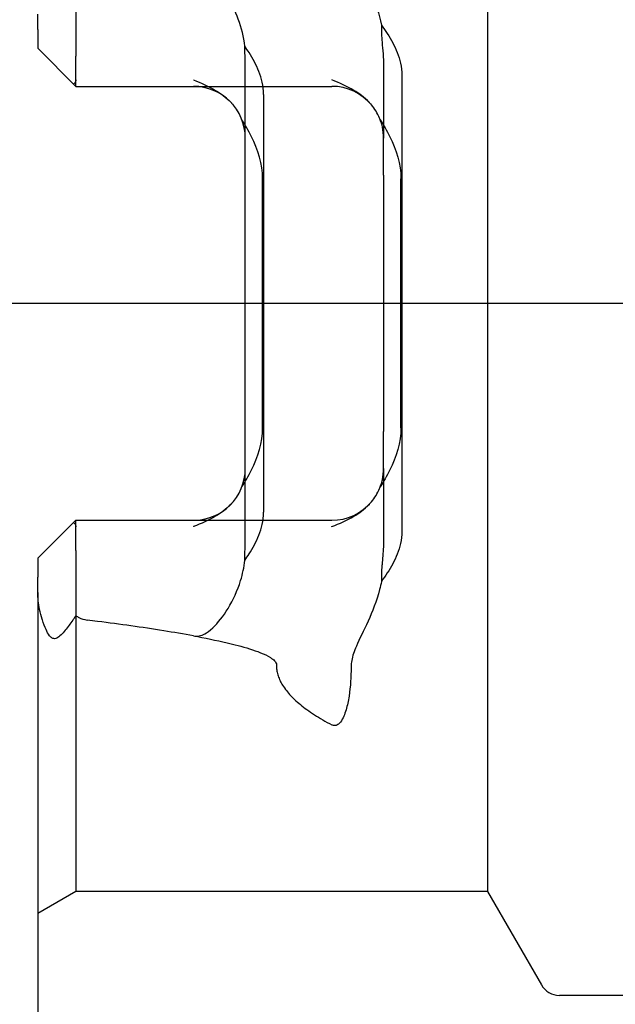
# Model space of a CAD drawing. Units: millimetres. Extents: x -51 to 112, y -45 to 60.
# Drawn here: x -33 to -15, y -20 to 8 of the extents above; entities that cross this region are included whole.
import ezdxf
from ezdxf.enums import TextEntityAlignment as Align
from ezdxf.lldxf.tags import DXFTag

# ---------------------------------------------------------------- set-up
doc = ezdxf.new("R2010")
doc.units = ezdxf.units.MM
for name, color, linetype in [('Bemaßung_(ISO)', 7, 'Continuous'), ('Mittellinie_(ISO)', 7, 'Continuous'), ('Sichtbar_(ISO)', 7, 'Continuous'), ('Verdeckt_(ISO)', 7, 'Continuous')]:
    doc.layers.add(name, color=color, linetype=linetype)
doc.styles.add('SEACAD_Arial', font='arial.ttf')
tags = doc.linetypes.add('CENTER2', pattern=[28.575, 19.05, -3.175, 3.175, -3.175]).pattern_tags.tags
tags[10:11] = [DXFTag(74, 4), DXFTag(75, 0), DXFTag(340, '0'), DXFTag(46, 0.0), DXFTag(50, 0.0), DXFTag(44, 0.0), DXFTag(45, 0.0)]
tags[8:9] = [DXFTag(74, 4), DXFTag(75, 0), DXFTag(340, '0'), DXFTag(46, 0.0), DXFTag(50, 0.0), DXFTag(44, 0.0), DXFTag(45, 0.0)]
tags[6:7] = [DXFTag(74, 4), DXFTag(75, 0), DXFTag(340, '0'), DXFTag(46, 0.0), DXFTag(50, 0.0), DXFTag(44, 0.0), DXFTag(45, 0.0)]
tags[4:5] = [DXFTag(74, 4), DXFTag(75, 0), DXFTag(340, '0'), DXFTag(46, 0.0), DXFTag(50, 0.0), DXFTag(44, 0.0), DXFTag(45, 0.0)]
tags = doc.linetypes.add('HIDDEN2', pattern=[4.7625, 3.175, -1.5875]).pattern_tags.tags
tags[6:7] = [DXFTag(74, 4), DXFTag(75, 0), DXFTag(340, '0'), DXFTag(46, 0.0), DXFTag(50, 0.0), DXFTag(44, 0.0), DXFTag(45, 0.0)]
tags[4:5] = [DXFTag(74, 4), DXFTag(75, 0), DXFTag(340, '0'), DXFTag(46, 0.0), DXFTag(50, 0.0), DXFTag(44, 0.0), DXFTag(45, 0.0)]
doc.dimstyles.new('Standard_(DIN)', dxfattribs={"dimtxt": 3.5, "dimasz": 2.5, "dimexe": 1.75, "dimexo": 1.75, "dimgap": 0.875, "dimtad": 1, "dimdec": 0, "dimzin": 0, "dimtxsty": 'SEACAD_Arial', "dimblk1": '_SE_FILLED', "dimblk2": '_SE_FILLED', "dimsah": 1, "dimcen": 1.75, "dimadec": 0, "dimazin": 0, "dimtfac": 1, "dimtofl": 0, "dimtmove": 0, "dimatfit": 3, "dimfxl": 1, "dimtolj": 1, "dimtzin": 0, "dimarcsym": 0})

# ---------------------------------------------------------------- blocks, each defined once
blk = doc.blocks.new('DMBLK370')
at = {"layer": 'Bemaßung_(ISO)', "linetype": 'Continuous'}
for points in [[(-46.525, 29), (-45.691, 29), (-46.108, 31.5)], [(-46.525, -29), (-46.108, -31.5), (-45.691, -29)]]:
    blk.add_hatch(color=7, dxfattribs=at).paths.add_polyline_path(points)
at = {"layer": 'Bemaßung_(ISO)', "color": 7, "linetype": 'Continuous'}
for p, q in [((-1.05, 31.5), (-47.858, 31.5)), ((-46.108, -31.5), (-46.108, 31.5)), ((-1.05, -31.5), (-47.858, -31.5))]:
    blk.add_line(p, q, dxfattribs=at)
at = {"layer": 'Bemaßung_(ISO)', "color": 7, "linetype": 'Continuous', "style": 'SEACAD_Arial'}
for s, p in [('63', (-50.483, -0.145)), ('n', (-50.483, -5.334))]:
    blk.add_text(s, height=3.5, rotation=90, dxfattribs=at).set_placement(p, align=Align.TOP_LEFT)
blk = doc.blocks.new('_SE_FILLED')
at = {"color": 0}
blk.add_line((0, 0), (-1, 0), dxfattribs=at)
blk.add_solid([(0, 0), (-1, -0.1665), (-1, 0.1665), (0, 0)], dxfattribs=at)

msp = doc.modelspace()

# ---------------------------------------------------------------- linework, layer by layer
at = {"layer": 'Mittellinie_(ISO)', "color": 7, "linetype": 'CENTER2'}
msp.add_line((-33.075, 0), (87.941, 0), dxfattribs=at)
at = {"layer": 'Sichtbar_(ISO)', "color": 7, "linetype": 'Continuous'}
for p, q in [((-30.9, 9.028), (-30.9, 7.144)), ((-32, 7.91), (-32, 8.355)), ((-32, 7.91), (-32, 7.37)), ((-30.9, 6.27), (-32, 7.37)), ((-30.9, 6.27), (-30.9, 7.144)), ((-26, 5.9), (-26, 6.746)), ((-30.9, 6.27), (-27.5, 6.27)), ((-25.474, 6.038), (-25.474, -6.038)), ((-26, -5.9), (-26, 5.9)), ((-26, -6.746), (-26, -5.9)), ((-30.9, -6.27), (-32, -7.37)), ((-30.9, -6.27), (-27.5, -6.27)), ((-30.9, -7.144), (-30.9, -6.27)), ((-32, -7.37), (-32, -7.91)), ((-30.9, -7.144), (-30.9, -9.028)), ((-32, -8.355), (-32, -7.91)), ((-32, -8.355), (-32, -21.291))]:
    msp.add_line(p, q, dxfattribs=at)
for centre, start, end in [((-27.5, 4.77), 0, 90), ((-27.5, -4.77), 270, 0)]:
    msp.add_arc(centre, 1.5, start, end, dxfattribs=at)
for points, knots in [([(-26.015, 7.429), (-26.043, 7.698), (-26.109, 7.962), (-26.38, 8.681), (-26.643, 9.071), (-26.943, 9.384), (-27.039, 9.473), (-27.213, 9.576), (-27.275, 9.599), (-27.387, 9.62), (-27.44, 9.621), (-27.496, 9.611), (-27.498, 9.611), (-27.5, 9.611)], [0, 0, 0, 0, 0.237853, 0.237853, 0.68461, 0.68461, 0.82474, 0.82474, 0.914048, 0.914048, 0.997081, 0.997081, 1, 1, 1, 1]), ([(-25.474, 6.038), (-25.474, 6.289), (-25.53, 6.502), (-25.683, 6.893), (-25.781, 7.072), (-25.931, 7.307), (-25.972, 7.368), (-26.015, 7.429)], [0, 0, 0, 0, 0.423392, 0.423392, 0.846803, 0.846803, 1, 1, 1, 1]), ([(-26, 6.746), (-26, 6.856), (-26.003, 6.964), (-26.009, 7.186), (-26.013, 7.301), (-26.015, 7.419), (-26.015, 7.424), (-26.015, 7.429)], [0, 0, 0, 0, 0.461431, 0.461431, 0.978508, 0.978508, 1, 1, 1, 1]), ([(-26.015, -7.429), (-25.972, -7.368), (-25.931, -7.307), (-25.781, -7.072), (-25.683, -6.893), (-25.53, -6.502), (-25.474, -6.289), (-25.474, -6.038)], [0, 0, 0, 0, 0.153194, 0.153194, 0.576597, 0.576597, 1, 1, 1, 1]), ([(-26.015, -7.429), (-26.014, -7.365), (-26.013, -7.3), (-26.006, -7.076), (-26, -6.916), (-26, -6.752), (-26, -6.749), (-26, -6.746)], [0, 0, 0, 0, 0.292881, 0.292881, 0.987977, 0.987977, 1, 1, 1, 1]), ([(-27.5, -9.611), (-27.499, -9.611), (-27.497, -9.611), (-27.443, -9.621), (-27.39, -9.621), (-27.279, -9.6), (-27.224, -9.579), (-27.106, -9.515), (-27.029, -9.461), (-26.793, -9.239), (-26.639, -9.045), (-26.351, -8.575), (-26.224, -8.302), (-26.077, -7.824), (-26.036, -7.628), (-26.015, -7.429)], [0, 0, 0, 0, 0.002604, 0.002604, 0.110987, 0.110987, 0.222314, 0.222314, 0.367193, 0.367193, 0.596671, 0.596671, 0.839424, 0.839424, 1, 1, 1, 1]), ([(-31.868, -9.152), (-31.87, -9.145), (-31.873, -9.139), (-31.904, -9.038), (-31.928, -8.942), (-31.981, -8.68), (-32, -8.516), (-32, -8.355)], [0, 0, 0, 0, 0.024521, 0.024521, 0.380078, 0.380078, 1, 1, 1, 1]), ([(-30.9, -9.028), (-30.921, -9.059), (-30.942, -9.09), (-30.971, -9.131), (-30.979, -9.142), (-30.986, -9.153)], [0, 0, 0, 0, 0.735739, 0.735739, 1, 1, 1, 1]), ([(-30.9, -9.028), (-30.87, -9.046), (-30.841, -9.063), (-30.736, -9.116), (-30.658, -9.143), (-30.575, -9.153)], [0, 0, 0, 0, 0.289099, 0.289099, 1, 1, 1, 1]), ([(-30.986, -9.153), (-31.06, -9.257), (-31.135, -9.359), (-31.288, -9.545), (-31.371, -9.634), (-31.468, -9.684), (-31.492, -9.692), (-31.532, -9.693), (-31.547, -9.691), (-31.577, -9.68), (-31.592, -9.672), (-31.625, -9.646), (-31.644, -9.627), (-31.701, -9.554), (-31.736, -9.487), (-31.799, -9.351), (-31.835, -9.257), (-31.868, -9.152)], [0, 0, 0, 0, 0.222658, 0.222658, 0.458779, 0.458779, 0.528243, 0.528243, 0.571466, 0.571466, 0.611892, 0.611892, 0.670974, 0.670974, 0.810563, 0.810563, 1, 1, 1, 1]), ([(-27.5, -9.611), (-27.783, -9.559), (-28.07, -9.51), (-28.985, -9.364), (-29.623, -9.275), (-30.372, -9.178), (-30.473, -9.166), (-30.575, -9.153)], [0, 0, 0, 0, 0.285846, 0.285846, 0.90326, 0.90326, 1, 1, 1, 1])]:
    msp.add_open_spline(points, degree=3, knots=knots, dxfattribs=at)
at = {"layer": 'Verdeckt_(ISO)', "color": 7, "linetype": 'HIDDEN2'}
for p, q in [((-18.996, 17), (-18.996, -17)), ((-22, 6.829), (-22, 4.77)), ((-21.474, 6.589), (-21.474, -6.59)), ((-27.5, 6.27), (-23.5, 6.27)), ((-22, 3.707), (-22, 4.77)), ((-22, 3.707), (-22, -3.707)), ((-25.5, -3.601), (-25.5, 3.601)), ((-21.5, -3.601), (-21.5, 3.601)), ((-22, -4.77), (-22, -3.707)), ((-22, -4.77), (-22, -6.829)), ((-27.5, -6.27), (-23.5, -6.27)), ((-30.9, -9.028), (-30.9, -17)), ((-30.9, -17), (-32, -17.635)), ((-18.996, -17), (-30.9, -17)), ((-18.996, -17), (-17.437, -19.7)), ((-6.245, -20), (-16.918, -20))]:
    msp.add_line(p, q, dxfattribs=at)
for centre, radius, start, end in [((-23.5, 4.77), 1.5, 39.9742, 90), ((-23.5, -4.77), 1.5, 270, 320.0258), ((-16.918, -19.4), 0.6, 210, 270)]:
    msp.add_arc(centre, radius, start, end, dxfattribs=at)
for points, knots in [([(-22.941, 10.507), (-22.941, 10.496), (-22.941, 10.486), (-22.938, 10.396), (-22.926, 10.319), (-22.865, 10.077), (-22.789, 9.903), (-22.487, 9.268), (-22.191, 8.696), (-22.063, 8.037)], [0, 0, 0, 0, 0.0163109, 0.0163109, 0.1446053, 0.1446053, 0.4198406, 0.4198406, 1, 1, 1, 1]), ([(-22.063, 8.037), (-22.066, 7.958), (-22.065, 7.877), (-22.058, 7.708), (-22.052, 7.626), (-22.046, 7.55)], [0, 0, 0, 0, 0.501774, 0.501774, 1, 1, 1, 1]), ([(-22.063, 8.037), (-22.004, 7.957), (-21.948, 7.876), (-21.784, 7.621), (-21.684, 7.443), (-21.53, 7.053), (-21.474, 6.841), (-21.474, 6.59), (-21.474, 6.59), (-21.474, 6.589)], [0, 0, 0, 0, 0.195165, 0.195165, 0.597511, 0.597511, 0.999857, 0.999857, 1, 1, 1, 1]), ([(-22.046, 7.55), (-22.045, 7.548), (-22.045, 7.546), (-22.027, 7.331), (-22.002, 7.1), (-22, 6.847), (-22, 6.838), (-22, 6.829)], [0, 0, 0, 0, 0.007814, 0.007814, 0.965357, 0.965357, 1, 1, 1, 1]), ([(-30.9, 6.456), (-30.9, 6.439), (-30.903, 6.423), (-30.914, 6.393), (-30.922, 6.38), (-30.942, 6.356), (-30.954, 6.345), (-30.966, 6.336)], [0, 0, 0, 0, 0.335454, 0.335454, 0.670909, 0.670909, 1, 1, 1, 1]), ([(-27.5, 6.456), (-27.498, 6.455), (-27.497, 6.455), (-27.277, 6.365), (-27.062, 6.275), (-26.716, 6.07), (-26.556, 5.957), (-26.389, 5.779), (-26.37, 5.756), (-26.35, 5.734)], [0, 0, 0, 0, 0.004237, 0.004237, 0.559244, 0.559244, 0.946019, 0.946019, 1, 1, 1, 1]), ([(-22.35, 5.734), (-22.37, 5.756), (-22.389, 5.779), (-22.556, 5.957), (-22.716, 6.07), (-23.062, 6.275), (-23.277, 6.365), (-23.497, 6.455), (-23.498, 6.455), (-23.5, 6.456)], [0, 0, 0, 0, 0.053981, 0.053981, 0.440756, 0.440756, 0.995763, 0.995763, 1, 1, 1, 1]), ([(-22.099, 5.306), (-22.105, 5.321), (-22.111, 5.336), (-22.175, 5.49), (-22.256, 5.62), (-22.35, 5.734)], [0, 0, 0, 0, 0.0954849, 0.0954849, 1, 1, 1, 1]), ([(-25.5, 3.601), (-25.5, 4.017), (-25.631, 4.435), (-25.909, 4.992), (-26.002, 5.152), (-26.099, 5.306)], [0, 0, 0, 0, 0.706167, 0.706167, 1, 1, 1, 1]), ([(-22.099, 5.306), (-22.002, 5.152), (-21.909, 4.992), (-21.631, 4.435), (-21.5, 4.017), (-21.5, 3.601)], [0, 0, 0, 0, 0.293833, 0.293833, 1, 1, 1, 1]), ([(-22.036, 5.097), (-22.047, 5.148), (-22.061, 5.198), (-22.084, 5.266), (-22.091, 5.286), (-22.099, 5.306)], [0, 0, 0, 0, 0.7204001, 0.7204001, 1, 1, 1, 1]), ([(-26.099, -5.306), (-26.002, -5.152), (-25.909, -4.992), (-25.631, -4.435), (-25.5, -4.017), (-25.5, -3.601)], [0, 0, 0, 0, 0.2938332, 0.2938332, 1, 1, 1, 1]), ([(-21.5, -3.601), (-21.5, -4.017), (-21.631, -4.435), (-21.909, -4.992), (-22.002, -5.152), (-22.099, -5.306)], [0, 0, 0, 0, 0.706167, 0.706167, 1, 1, 1, 1]), ([(-22.099, -5.306), (-22.091, -5.286), (-22.084, -5.266), (-22.061, -5.198), (-22.047, -5.148), (-22.036, -5.097)], [0, 0, 0, 0, 0.2795999, 0.2795999, 1, 1, 1, 1]), ([(-22.35, -5.734), (-22.256, -5.621), (-22.175, -5.49), (-22.111, -5.336), (-22.105, -5.321), (-22.099, -5.306)], [0, 0, 0, 0, 0.904515, 0.904515, 1, 1, 1, 1]), ([(-26.35, -5.734), (-26.37, -5.756), (-26.389, -5.779), (-26.556, -5.957), (-26.716, -6.07), (-27.062, -6.275), (-27.277, -6.365), (-27.497, -6.455), (-27.498, -6.455), (-27.5, -6.456)], [0, 0, 0, 0, 0.053981, 0.053981, 0.440756, 0.440756, 0.995763, 0.995763, 1, 1, 1, 1]), ([(-23.5, -6.456), (-23.498, -6.455), (-23.497, -6.455), (-23.277, -6.365), (-23.062, -6.275), (-22.716, -6.07), (-22.556, -5.957), (-22.389, -5.779), (-22.37, -5.756), (-22.35, -5.734)], [0, 0, 0, 0, 0.004237, 0.004237, 0.559244, 0.559244, 0.946019, 0.946019, 1, 1, 1, 1]), ([(-30.966, -6.336), (-30.954, -6.345), (-30.942, -6.356), (-30.922, -6.38), (-30.914, -6.393), (-30.903, -6.423), (-30.9, -6.439), (-30.9, -6.456)], [0, 0, 0, 0, 0.329091, 0.329091, 0.664546, 0.664546, 1, 1, 1, 1]), ([(-21.474, -6.59), (-21.474, -6.841), (-21.53, -7.053), (-21.684, -7.443), (-21.784, -7.621), (-21.948, -7.876), (-22.004, -7.957), (-22.063, -8.037)], [0, 0, 0, 0, 0.402403, 0.402403, 0.804807, 0.804807, 1, 1, 1, 1]), ([(-22, -6.829), (-22, -6.898), (-22.002, -6.968), (-22.014, -7.214), (-22.032, -7.385), (-22.046, -7.55)], [0, 0, 0, 0, 0.287154, 0.287154, 1, 1, 1, 1]), ([(-22.046, -7.55), (-22.047, -7.565), (-22.048, -7.58), (-22.055, -7.662), (-22.059, -7.729), (-22.065, -7.88), (-22.066, -7.959), (-22.063, -8.037)], [0, 0, 0, 0, 0.089413, 0.089413, 0.49278, 0.49278, 1, 1, 1, 1]), ([(-22.063, -8.037), (-22.078, -8.113), (-22.095, -8.192), (-22.29, -8.947), (-22.608, -9.493), (-22.852, -10.058), (-22.9, -10.191), (-22.935, -10.382), (-22.941, -10.444), (-22.941, -10.507)], [0, 0, 0, 0, 0.073047, 0.073047, 0.676656, 0.676656, 0.894067, 0.894067, 1, 1, 1, 1]), ([(-27.5, -9.61), (-27.171, -9.671), (-26.847, -9.737), (-26.322, -9.86), (-26.096, -9.917), (-25.658, -10.054), (-25.443, -10.128), (-25.228, -10.266), (-25.186, -10.298), (-25.137, -10.352), (-25.123, -10.372), (-25.104, -10.412), (-25.098, -10.433), (-25.098, -10.456), (-25.098, -10.457), (-25.098, -10.457)], [0, 0, 0, 0, 0.384419, 0.384419, 0.633235, 0.633235, 0.882051, 0.882051, 0.940618, 0.940618, 0.969902, 0.969902, 0.999186, 0.999186, 1, 1, 1, 1]), ([(-22.941, -10.507), (-22.941, -10.511), (-22.941, -10.515), (-22.941, -10.788), (-22.957, -11.077), (-23.021, -11.491), (-23.049, -11.625), (-23.125, -11.878), (-23.168, -11.999), (-23.272, -12.129), (-23.297, -12.155), (-23.341, -12.184), (-23.356, -12.192), (-23.389, -12.203), (-23.407, -12.206), (-23.443, -12.205), (-23.461, -12.201), (-23.485, -12.192), (-23.493, -12.188), (-23.5, -12.184)], [0, 0, 0, 0, 0.006862, 0.006862, 0.432789, 0.432789, 0.645752, 0.645752, 0.858716, 0.858716, 0.910418, 0.910418, 0.936269, 0.936269, 0.962121, 0.962121, 0.98802, 0.98802, 1, 1, 1, 1])]:
    msp.add_open_spline(points, degree=3, knots=knots, dxfattribs=at)
for points in [[(-22, 4.77), (-22, 4.881), (-22.012, 4.991), (-22.036, 5.097)], [(-22.036, -5.097), (-22.012, -4.991), (-22, -4.881), (-22, -4.77)]]:
    msp.add_open_spline(points, degree=3, dxfattribs=at)
msp.add_rational_spline([(-25.098, -10.457), (-25.111, -11.319), (-23.5, -12.184)], [1.0033651582, 1.00337846095, 1.00162635697], degree=2, dxfattribs=at)

# ---------------------------------------------------------------- dimensions: what is measured, and where the dimension line sits
at = {"layer": 'Bemaßung_(ISO)', "color": 7, "linetype": 'Continuous'}
dim = msp.add_linear_dim(base=(-46.108, -31.5), p1=(0.7, -31.5), p2=(0.7, 31.5), angle=90, text='\\A1;n <>', dimstyle='Standard_(DIN)', override={"dimlfac": 1}, dxfattribs=at)
dim.commit()
dim.dimension.update_dxf_attribs({"geometry": 'DMBLK370', "text_midpoint": (-46.108, 0), "dimtype": 161})

doc.saveas('drawing.dxf')
